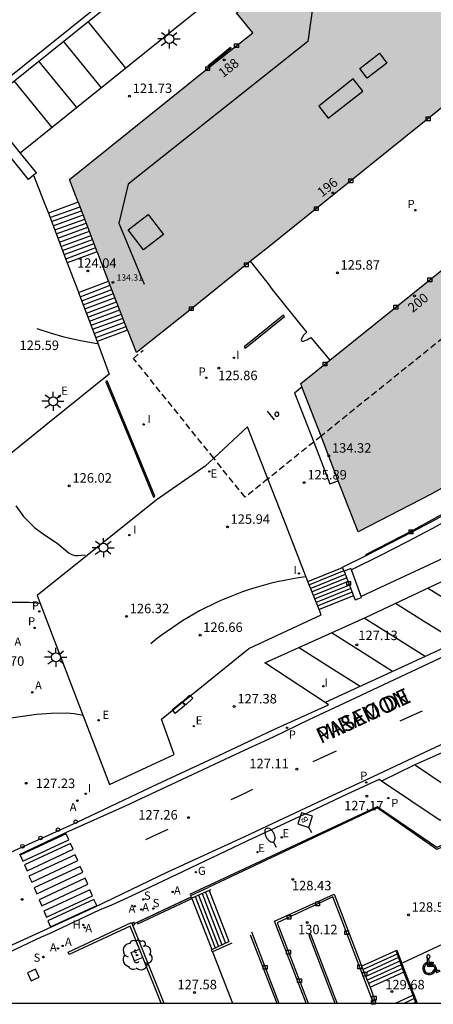
# Model space of a CAD drawing. Units: millimetres. Extents: x 582394 to 582747, y 4793290 to 4793541.
# Drawn here: x 582555 to 582588, y 4793290 to 4793368 of the extents above; entities that cross this region are included whole.
import ezdxf
from ezdxf.enums import TextEntityAlignment as Align

# ---------------------------------------------------------------- set-up
doc = ezdxf.new("R2010")
doc.units = ezdxf.units.MM
doc.linetypes.add('TRAZOS_NORMALES', pattern=[0.75, 0.5, -0.25])
for name, color, linetype in [('010106', 9, 'Continuous'), ('020101', 3, 'CABEZA_TALUD'), ('020104', 34, 'Continuous'), ('020107', 3, 'Continuous'), ('020204', 9, 'Continuous'), ('020308', 9, 'Continuous'), ('060106', 9, 'BARANDILLA'), ('060108', 9, 'Continuous'), ('060113', 4, 'Continuous'), ('060117', 9, 'Continuous'), ('060124', 9, 'Continuous'), ('060141', 9, 'Continuous'), ('070105', 6, 'Continuous'), ('070106', 6, 'Continuous'), ('070108', 9, 'VALLA'), ('070110', 9, 'Continuous'), ('070114', 9, 'Continuous'), ('080110', 9, 'Continuous'), ('080121', 9, 'TRAZOS_NORMALES'), ('080125', 6, 'Continuous'), ('080201', 9, 'Continuous'), ('080202', 9, 'Continuous'), ('080303', 9, 'Continuous'), ('080306', 9, 'Continuous'), ('080308', 9, 'Continuous'), ('080312', 8, 'Continuous'), ('090109', 9, 'Continuous'), ('090111', 4, 'Continuous'), ('090206', 9, 'Continuous'), ('100101', 9, 'Continuous'), ('100105', 3, 'Continuous'), ('100202', 3, 'Continuous'), ('200204', 4, 'Continuous'), ('200205', 4, 'Continuous'), ('200304', 4, 'Continuous'), ('200305', 4, 'Continuous'), ('210102', 4, 'Continuous'), ('210203', 4, 'Continuous'), ('210204', 9, 'Continuous'), ('210205', 4, 'Continuous'), ('210303', 4, 'Continuous'), ('210304', 9, 'Continuous'), ('210305', 4, 'Continuous'), ('220101', 1, 'Continuous'), ('220108', 1, 'Continuous'), ('220205', 1, 'Continuous'), ('220207', 9, 'Continuous'), ('220305', 1, 'Continuous'), ('220307', 9, 'Continuous'), ('230204', 9, 'Continuous'), ('250202', 9, 'Continuous'), ('250206', 9, 'Continuous'), ('250207', 9, 'Continuous'), ('260101', 9, 'Continuous'), ('260202', 9, 'Continuous'), ('260206', 9, 'Continuous'), ('260207', 1, 'Continuous'), ('270204', 9, 'Continuous'), ('270304', 9, 'Continuous'), ('990501', 21, 'Continuous')]:
    doc.layers.add(name, color=color, linetype=linetype)
doc.layers.add('080111', color=7, linetype='Continuous', lineweight=30)
doc.styles.add('ARIAL', font='ARIAL.TTF', dxfattribs={"height": 1})
doc.styles.add('ARIALI', font='ARIALI.TTF', dxfattribs={"height": 1})
doc.styles.add('ROMANS', font='romans__.ttf', dxfattribs={"height": 1})
doc.linetypes.add('BARANDILLA', pattern='A,1,[201,DONOSTI.shx,S=0.1,R=0,X=0,Y=0],1', length=2)
doc.linetypes.add('CABEZA_TALUD', pattern='A,0.1,[204,DONOSTI.shx,S=0.15,R=0,X=0,Y=0],0,0.2', length=0.3)
doc.linetypes.add('VALLA', pattern='A,1,[200,DONOSTI.shx,S=0.1,R=0,X=0,Y=0],1', length=2)

# ---------------------------------------------------------------- blocks, each defined once
blk = doc.blocks.new('HUEPIV')
blk.add_circle((0, 0), 0.145)
blk = doc.blocks.new('COTAPU')
blk.add_circle((0, 0), 0.075)
blk = doc.blocks.new('ARBOL')
blk.add_circle((0, 0), 0.0587)
for centre, radius, start, end in [((-0.564, 0.381), 0.532, 92.28, 254.58), ((-0.28, 0.855), 0.3, 359.28777, 173.60777), ((0.097, 0.97), 0.21, 23.15651, 160.46651), ((0.438, 0.881), 0.24, 301.57804, 139.32804), ((-0.091, 0.321), 0.12, 119.14, 310.56), ((0.656, 0.288), 0.443, 319.85562, 114.76562), ((0.819, -0.249), 0.383, 235.52754, 62.02753), ((-0.556, -0.339), 0.555, 142.64, 266.54), ((-0.039, -0.384), 0.21, 189.64, 323.88), ((0.299, -0.624), 0.532, 224.67, 0.24), ((-0.301, -0.676), 0.45, 213.78, 295.32)]:
    blk.add_arc(centre, radius, start, end)
blk = doc.blocks.new('FAROLA')
for p, q in [((-0.355, 0), (-0.895, 0)), ((-0.63, 0.51), (-0.255, 0.245)), ((0, 0.355), (0, 0.755)), ((0.605, 0.49), (0.276, 0.223)), ((0.355, 0), (0.855, 0)), ((-0.65, -0.52), (-0.255, -0.24)), ((0, -0.355), (0, -0.755)), ((0.585, -0.52), (0.256, -0.246))]:
    blk.add_line(p, q)
blk.add_circle((0, 0), 0.355)
blk = doc.blocks.new('REGALU')
blk.add_circle((0, 0), 0.055)
blk = doc.blocks.new('SANEA')
blk.add_circle((0, 0), 0.055)
blk = doc.blocks.new('PLUVI2')
blk.add_circle((0, 0), 0.055)
blk = doc.blocks.new('REGELE')
blk.add_circle((0, 0), 0.055)
blk = doc.blocks.new('REIND')
blk.add_circle((0, 0), 0.055)
blk = doc.blocks.new('ABAS')
blk.add_circle((0, 0), 0.055)
blk = doc.blocks.new('REGAS')
blk.add_circle((0, 0), 0.055)
blk = doc.blocks.new('HIDRAN')
blk.add_circle((0, 0), 0.055)
blk = doc.blocks.new('MINUS')
at = {"color": 0}
for points in [[(-0.087, 0.273, 0), (-0.078, 0.158, 0)], [(-0.047, 0.641, 0), (0, 0, 0)], [(0, 0, 0), (0.483, 0, 0)], [(0.063, 0.6, 0), (0.084, 0.317, 0)], [(0.084, 0.317, 0), (0.428, 0.317, 0)], [(0.092, 0.21, 0), (0.099, 0.107, 0)], [(0.092, 0.21, 0), (0.436, 0.21, 0)], [(0.099, 0.107, 0), (0.556, 0.107, 0)], [(0.428, 0.317, 0), (0.436, 0.21, 0)], [(0.483, 0, 0), (0.694, -0.534, 0)], [(0.556, 0.107, 0), (0.754, -0.396, 0)], [(0.506, -0.239, 0), (0.569, -0.397, 0)], [(0.958, -0.43, 0), (0.694, -0.534, 0)], [(0.919, -0.331, 0), (0.754, -0.396, 0)], [(0.919, -0.331, 0), (0.958, -0.43, 0)]]:
    blk.add_polyline3d(points, dxfattribs=at)
for centre, radius, start, end in [((0.053, 0.742), 0.142, 274.16246, 225.31813), ((0.117, -0.183), 0.5, 114.00335, 334.68483), ((0.117, -0.183), 0.393, 119.72316, 351.88934)]:
    blk.add_arc(centre, radius, start, end, dxfattribs=at)
blk = doc.blocks.new('PLUVI3')
blk.add_circle((0, 0), 0.055)
blk = doc.blocks.new('PUNTO')
blk.add_circle((0, 0), 0.075)
blk = doc.blocks.new('FAREDI')
blk.add_line((0, 0), (0.5, 0))
blk.add_lwpolyline([(0.5, 0, 0.159986), (0.538, -0.117, 0.106322), (0.675, -0.238, 0.071006), (0.858, -0.309, 0.057309), (1.099, -0.337, 0.057309), (1.339, -0.309, 0.071006), (1.522, -0.238, 0.106322), (1.659, -0.117, 0.159986), (1.697, 0, 0.159986), (1.659, 0.117, 0.106322), (1.522, 0.238, 0.071006), (1.339, 0.309, 0.057309), (1.099, 0.337, 0.057309), (0.858, 0.309, 0.071006), (0.675, 0.238, 0.106322), (0.538, 0.117, 0.159986)], format="xyb", close=True)
blk = doc.blocks.new('BloquePortal')
blk.add_circle((0, 0), 0.075)
at = {"flags": 5}
blk.add_attdef('INDICE', text='', height=0.75, dxfattribs=at).set_placement((0, 0), align=Align.MIDDLE_CENTER)
blk = doc.blocks.new('FOCO')
at = {"flags": 128}
blk.add_lwpolyline([(-0.152, 0.152), (0.152, 0.152), (0.152, -0.152), (-0.152, -0.152), (-0.152, 0.152)], dxfattribs=at)
blk = doc.blocks.new('BUSTOP')
blk.add_line((0, 0), (0.5, 0))
blk.add_lwpolyline([(1.147, 0.647), (0.5, 0), (1.147, -0.647), (1.793, 0)], close=True)
blk.add_text('B', height=0.5).set_placement((0.971, -0.233))

msp = doc.modelspace()

# ---------------------------------------------------------------- hatches: boundary and pattern name
at = {"layer": '990501'}
for points in [[(582561.201, 4793349.6), (582559.681, 4793353.545), (582558.986, 4793355.383), (582569.978, 4793364.195), (582573.493, 4793366.985), (582572.203, 4793368.551), (582579.97, 4793374.736), (582591.214, 4793383.755), (582591.641, 4793384.098), (582593.71, 4793385.756), (582603.943, 4793373.439), (582601.457, 4793371.374), (582601.397, 4793371.327), (582596.713, 4793367.686), (582592.039, 4793363.938), (582584.218, 4793357.662), (582574.617, 4793349.956), (582568.623, 4793345.16), (582564.273, 4793341.69), (582563.59, 4793343.438), (582562.072, 4793347.334), (582561.298, 4793349.348)], [(582587.598, 4793330.506), (582581.811, 4793327.524), (582577.275, 4793339.232), (582584.81, 4793345.291), (582598.29, 4793356.106), (582607.01, 4793363.096), (582616.575, 4793350.3), (582612.775, 4793347.249), (582608.04, 4793343.556), (582603.422, 4793340.216), (582598.143, 4793336.686), (582592.969, 4793333.519)]]:
    msp.add_hatch(color=256, dxfattribs=at).paths.add_polyline_path(points)

# ---------------------------------------------------------------- linework, layer by layer
at = {"layer": '010106', "flags": 128}
msp.add_lwpolyline([(582394.134, 4793290.25), (582744.124, 4793290.242), (582744.129, 4793540.235), (582394.139, 4793540.243)], close=True, dxfattribs=at)
at = {"layer": '020101'}
msp.add_polyline3d([(582556.378, 4793343.603, 125.383), (582557.442, 4793343.244, 125.471), (582558.521, 4793342.936, 125.558), (582559.833, 4793342.633, 125.665), (582561.159, 4793342.404, 125.771)], dxfattribs=at)
at = {"layer": '020104', "flags": 128}
for points, elevation in [([(582554.721, 4793329.563), (582555.34, 4793328.723), (582556.218, 4793327.832), (582557.075, 4793327.236), (582558.003, 4793326.62), (582558.937, 4793325.832), (582559.156, 4793325.713), (582559.406, 4793325.646), (582559.608, 4793325.634), (582560.207, 4793325.686)], 126), ([(582543.617, 4793320.373), (582544.554, 4793320.372), (582545.644, 4793320.42), (582546.819, 4793320.646), (582547.852, 4793320.891), (582550.029, 4793321.356), (582552.251, 4793321.765), (582553.466, 4793321.945), (582554.659, 4793321.963), (582555.776, 4793321.948), (582556.631, 4793321.88)], 126.5), ([(582554.342, 4793312.815), (582556.355, 4793313.087), (582557.522, 4793313.175), (582558.713, 4793313.203), (582559.331, 4793313.155), (582560.024, 4793313.026)], 127)]:
    msp.add_lwpolyline(points, dxfattribs=dict(at, elevation=elevation))
at = {"layer": '020107'}
msp.add_polyline3d([(582577.652, 4793323.954, 125.869), (582577.088, 4793323.874, 125.892), (582576.527, 4793323.78, 125.914), (582575.968, 4793323.673, 125.937), (582575.411, 4793323.554, 125.959), (582574.857, 4793323.421, 125.981), (582574.307, 4793323.276, 126.004), (582573.76, 4793323.117, 126.026), (582573.217, 4793322.946, 126.048), (582572.678, 4793322.762, 126.071), (582572.144, 4793322.566, 126.093), (582571.614, 4793322.357, 126.115), (582571.137, 4793322.157, 126.139), (582570.664, 4793321.946, 126.163), (582570.196, 4793321.726, 126.187), (582569.732, 4793321.495, 126.211), (582569.274, 4793321.255, 126.235), (582568.82, 4793321.005, 126.259), (582568.372, 4793320.745, 126.283), (582567.93, 4793320.476, 126.307), (582567.494, 4793320.198, 126.331), (582567.063, 4793319.91, 126.355), (582566.639, 4793319.614, 126.379), (582566.221, 4793319.308, 126.403), (582565.81, 4793318.994, 126.426), (582565.405, 4793318.67, 126.45)], dxfattribs=at)
at = {"layer": '060106'}
for points in [[(582584.827, 4793294.362, 128.566), (582585.423, 4793292.711, 129.475)], [(582585.423, 4793292.711, 129.475), (582585.446, 4793292.646, 129.511), (582586.045, 4793291.153, 129.54), (582586.148, 4793290.88, 129.712)], [(582586.148, 4793290.88, 129.712), (582586.386, 4793290.246, 130.109)]]:
    msp.add_polyline3d(points, dxfattribs=at)
at = {"layer": '060108'}
for points in [[(582616.698, 4793412.979, 119.576), (582619.65, 4793409.28, 119.67), (582614.231, 4793404.922, 119.855), (582605.826, 4793398.168, 120.135), (582590.658, 4793386.016, 120.7), (582579.038, 4793376.699, 121.12), (582573.184, 4793371.998, 121.327), (582567.347, 4793367.318, 121.527), (582555.072, 4793357.468, 121.986)], [(582579.204, 4793314.016, 127.182), (582574.438, 4793317.161, 127.329), (582582.406, 4793320.733, 127.079), (582599.625, 4793328.87, 126.784), (582607.344, 4793332.546, 126.726), (582610.254, 4793333.926, 126.668), (582612.844, 4793335.124, 126.598), (582616.236, 4793336.674, 126.588), (582620.476, 4793338.636, 126.536), (582624.128, 4793340.392, 126.468), (582628.898, 4793342.635, 126.362), (582632.224, 4793344.205, 126.348), (582636.26, 4793346.103, 126.31), (582638.928, 4793347.339, 126.202)], [(582631.201, 4793330.003, 126.26), (582635.696, 4793326.852, 126.478), (582619.704, 4793319.356, 126.664), (582606.374, 4793313.169, 126.852), (582600.496, 4793310.417, 126.942), (582596.605, 4793308.605, 127.049), (582588.309, 4793304.695, 127.189), (582583.666, 4793307.802, 127.122)], [(582551.848, 4793301.072, 127.54), (582551.858, 4793301.076, 127.539), (582559.578, 4793304.564, 127.347), (582565.906, 4793307.56, 127.245), (582570.746, 4793309.798, 127.279), (582575.14, 4793311.895, 127.263), (582579.472, 4793313.839, 127.173), (582579.204, 4793314.016, 127.182)], [(582583.666, 4793307.802, 127.122), (582583.48, 4793307.927, 127.119), (582580.942, 4793306.76, 127.189), (582577.886, 4793305.328, 127.255), (582573.074, 4793303.074, 127.321), (582567.974, 4793300.664, 127.383), (582563.85, 4793298.696, 127.439), (582562.302, 4793297.982, 127.421), (582561.318, 4793297.586, 127.373), (582557.362, 4793295.714, 127.435), (582556.724, 4793295.462, 127.563), (582552.032, 4793293.235, 127.621), (582547.278, 4793291.007, 127.707), (582545.665, 4793290.247, 127.729)]]:
    msp.add_polyline3d(points, dxfattribs=at)
at = {"layer": '060113'}
for points in [[(582551.782, 4793361.543, 121.79), (582564.514, 4793371.764, 121.325), (582579.786, 4793384.016, 120.794), (582586.23, 4793389.192, 120.546), (582593.307, 4793394.885, 120.303), (582617.555, 4793414.327, 119.397), (582617.872, 4793413.945, 119.379)], [(582616.698, 4793412.979, 119.443), (582593.621, 4793394.494, 120.303), (582586.544, 4793388.801, 120.546), (582580.1, 4793383.626, 120.794), (582564.827, 4793371.373, 121.325), (582552.091, 4793361.159, 121.793)], [(582640.759, 4793342.716, 125.995), (582638.199, 4793341.528, 126.001), (582634.929, 4793339.971, 126.083), (582631.897, 4793338.58, 126.146), (582629.213, 4793337.349, 126.147), (582626.564, 4793336.116, 126.22), (582624.095, 4793334.938, 126.286), (582620.907, 4793333.478, 126.288), (582617.613, 4793331.944, 126.343), (582613.92, 4793330.184, 126.387), (582610.359, 4793328.504, 126.485), (582607.005, 4793326.959, 126.546), (582605.443, 4793326.17, 126.609), (582599.539, 4793323.423, 126.711), (582593.896, 4793320.805, 126.823), (582586.78, 4793317.487, 126.889), (582579.204, 4793314.016, 126.971)], [(582555.006, 4793302.004, 127.429), (582558.692, 4793303.746, 127.369), (582563.4, 4793305.852, 127.263), (582568.308, 4793308.134, 127.199), (582572.132, 4793309.934, 127.147), (582575.108, 4793311.305, 127.093), (582577.954, 4793312.665, 127.085), (582580.772, 4793314.005, 127.025), (582588.678, 4793317.703, 126.869), (582596.912, 4793321.469, 126.751), (582602.288, 4793324.073, 126.608), (582607.584, 4793326.54, 126.56), (582612.208, 4793328.65, 126.476), (582615.676, 4793330.32, 126.384), (582618.656, 4793331.732, 126.374), (582621.932, 4793333.3, 126.27), (582625.89, 4793335.01, 126.256), (582630.02, 4793336.924, 126.094), (582633.432, 4793338.599, 126.092), (582637.104, 4793340.337, 125.998), (582640.852, 4793342.055, 125.982)], [(582640.354, 4793334.941, 126.042), (582638.064, 4793333.798, 126.078), (582635.362, 4793332.55, 126.106), (582632.164, 4793331.14, 126.148), (582626.764, 4793328.608, 126.288), (582622.652, 4793326.722, 126.304), (582617.94, 4793324.52, 126.35), (582612.818, 4793322.184, 126.464), (582606.148, 4793319.047, 126.598), (582601.883, 4793316.991, 126.673), (582597.557, 4793314.991, 126.727), (582593.993, 4793313.333, 126.753), (582590.625, 4793311.729, 126.827), (582586.664, 4793309.879, 126.909), (582583.376, 4793308.317, 127.003), (582578.996, 4793306.286, 127.059), (582572.832, 4793303.39, 127.185), (582566.736, 4793300.598, 127.237), (582560.926, 4793297.81, 127.351), (582554.13, 4793294.704, 127.425), (582546.92, 4793291.299, 127.513), (582544.64, 4793290.247, 127.57)], [(582631.201, 4793330.003, 126.26), (582629.238, 4793329.08, 126.284), (582625.296, 4793327.27, 126.312), (582621.972, 4793325.726, 126.33), (582616.064, 4793322.962, 126.434), (582611.19, 4793320.698, 126.498), (582607.056, 4793318.739, 126.584), (582603.482, 4793317.105, 126.616), (582600.832, 4793315.843, 126.64), (582596.841, 4793313.937, 126.795), (582593.111, 4793312.223, 126.837), (582589.695, 4793310.589, 126.909), (582586.256, 4793309.051, 126.949), (582583.666, 4793307.802, 126.956)]]:
    msp.add_polyline3d(points, dxfattribs=at)
at = {"layer": '060117'}
for points in [[(582559.665, 4793353.587, 122.025), (582557.305, 4793352.704, 122.035)], [(582561.175, 4793349.668, 124.03), (582558.799, 4793348.778, 124.04)], [(582559.695, 4793346.43, 124.029), (582562.072, 4793347.334, 124.03)], [(582563.575, 4793343.475, 125.898), (582561.17, 4793342.564, 125.892)], [(582577.849, 4793323.6, 126.034), (582580.593, 4793324.697, 126.038)], [(582581.462, 4793322.462, 127.257), (582578.728, 4793321.374, 127.264)], [(582570.019, 4793299.153, 128.395), (582571.582, 4793295.11, 128.438)], [(582568.644, 4793298.544, 127.575), (582568.654, 4793298.519, 127.575)], [(582568.654, 4793298.519, 127.575), (582570.23, 4793294.483, 127.598)], [(582582.094, 4793293.18, 128.672), (582584.871, 4793294.443, 128.705)], [(582582.76, 4793291.513, 129.648), (582585.522, 4793292.756, 129.652)], [(582584.789, 4793290.246, 129.806), (582586.148, 4793290.88, 129.813)], [(582586.148, 4793290.88, 129.813), (582586.232, 4793290.919, 129.814)]]:
    msp.add_polyline3d(points, dxfattribs=at)
at = {"layer": '060124'}
msp.add_polyline3d([(582637.952, 4793325.656, 126.512), (582620.549, 4793317.535, 127.136), (582605.393, 4793310.488, 127.715), (582588.037, 4793302.399, 128.401), (582583.326, 4793305.689, 128.392), (582569.944, 4793299.402, 128.388)], dxfattribs=at)
at = {"layer": '060141'}
for points in [[(582557.43, 4793352.377, 122.202), (582559.806, 4793353.222, 122.202)], [(582557.554, 4793352.05, 122.368), (582559.93, 4793352.899, 122.368)], [(582557.678, 4793351.722, 122.534), (582560.055, 4793352.576, 122.534)], [(582557.803, 4793351.395, 122.7), (582560.179, 4793352.252, 122.7)], [(582557.927, 4793351.068, 122.866), (582560.304, 4793351.929, 122.866)], [(582558.052, 4793350.741, 123.033), (582560.428, 4793351.606, 123.033)], [(582558.176, 4793350.414, 123.199), (582560.552, 4793351.283, 123.199)], [(582558.301, 4793350.087, 123.365), (582560.677, 4793350.96, 123.365)], [(582558.425, 4793349.76, 123.531), (582560.801, 4793350.637, 123.531)], [(582558.55, 4793349.433, 123.697), (582560.926, 4793350.314, 123.697)], [(582558.674, 4793349.106, 123.864), (582561.05, 4793349.991, 123.864)], [(582559.822, 4793346.109, 124.185), (582562.199, 4793347.009, 124.185)], [(582559.945, 4793345.787, 124.34), (582562.325, 4793346.684, 124.34)], [(582560.067, 4793345.464, 124.496), (582562.452, 4793346.36, 124.496)], [(582560.19, 4793345.141, 124.651), (582562.578, 4793346.035, 124.651)], [(582560.313, 4793344.819, 124.807), (582562.705, 4793345.71, 124.807)], [(582560.435, 4793344.496, 124.962), (582562.831, 4793345.386, 124.962)], [(582560.558, 4793344.174, 125.118), (582562.957, 4793345.061, 125.118)], [(582560.681, 4793343.851, 125.273), (582563.084, 4793344.736, 125.273)], [(582560.803, 4793343.529, 125.429), (582563.21, 4793344.412, 125.429)], [(582560.926, 4793343.206, 125.584), (582563.337, 4793344.087, 125.584)], [(582561.048, 4793342.883, 125.74), (582563.463, 4793343.762, 125.74)], [(582580.695, 4793324.434, 126.187), (582577.957, 4793323.321, 126.187)], [(582580.804, 4793324.153, 126.34), (582578.067, 4793323.043, 126.34)], [(582580.914, 4793323.871, 126.493), (582578.178, 4793322.765, 126.493)], [(582581.023, 4793323.589, 126.646), (582578.289, 4793322.487, 126.646)], [(582581.133, 4793323.307, 126.799), (582578.399, 4793322.209, 126.799)], [(582581.242, 4793323.026, 126.951), (582578.51, 4793321.931, 126.951)], [(582581.352, 4793322.744, 127.104), (582578.62, 4793321.653, 127.104)], [(582569.194, 4793298.788, 127.917), (582570.771, 4793294.734, 127.917)], [(582569.469, 4793298.909, 128.076), (582571.041, 4793294.859, 128.076)], [(582569.744, 4793299.031, 128.236), (582571.312, 4793294.984, 128.236)], [(582568.919, 4793298.666, 127.758), (582570.501, 4793294.609, 127.758)], [(582584.911, 4793294.13, 128.836), (582582.205, 4793292.902, 128.836)], [(582585.013, 4793293.846, 128.999), (582582.316, 4793292.624, 128.999)], [(582585.116, 4793293.563, 129.162), (582582.427, 4793292.346, 129.162)], [(582585.218, 4793293.279, 129.325), (582582.538, 4793292.068, 129.325)], [(582585.32, 4793292.995, 129.488), (582582.649, 4793291.79, 129.488)], [(582586.341, 4793290.637, 129.963), (582585.501, 4793290.246, 129.963)], [(582586.45, 4793290.355, 130.127), (582586.215, 4793290.246, 130.127)]]:
    msp.add_polyline3d(points, dxfattribs=at)
at = {"layer": '070105'}
for points in [[(582552.091, 4793361.159, 121.795), (582555.072, 4793357.468, 121.85)], [(582555.072, 4793357.468, 121.85), (582555.079, 4793357.459, 121.851), (582556.353, 4793355.865, 122.04), (582556.15, 4793355.746, 122.047)], [(582575.039, 4793346.674, 125.859), (582574.722, 4793347.115, 125.859), (582573.312, 4793348.912, 125.869)], [(582577.751, 4793343.293, 125.856), (582577.489, 4793343.054, 125.856), (582577.327, 4793342.778, 125.854), (582577.317, 4793342.703, 125.855), (582577.35, 4793342.635, 125.855), (582577.414, 4793342.593, 125.855), (582577.491, 4793342.594, 125.854), (582577.767, 4793342.685, 125.857), (582578.076, 4793342.878, 125.858), (582579.578, 4793341.083, 125.892)], [(582582.461, 4793325.642, 125.88), (582584.311, 4793326.58, 125.885), (582586.158, 4793327.543, 125.885), (582587.994, 4793328.527, 125.884), (582589.819, 4793329.531, 125.884), (582591.633, 4793330.556, 125.883), (582593.437, 4793331.601, 125.881), (582595.229, 4793332.667, 125.878), (582597.009, 4793333.752, 125.875), (582598.777, 4793334.858, 125.872), (582600.533, 4793335.983, 125.869), (582602.015, 4793336.956, 125.867)], [(582580.593, 4793324.697, 125.903), (582580.585, 4793324.716, 125.886), (582582.461, 4793325.642, 125.88)], [(582580.719, 4793324.4, 126.162), (582580.593, 4793324.697, 125.903)], [(582581.243, 4793324.619, 126.44), (582580.719, 4793324.4, 126.162)], [(582581.286, 4793324.501, 126.485), (582581.243, 4793324.619, 126.44)], [(582582.048, 4793322.404, 127.251), (582582.022, 4793322.471, 127.252), (582581.286, 4793324.501, 126.485)], [(582580.719, 4793324.4, 126.162), (582581.462, 4793322.462, 127.149)], [(582581.462, 4793322.462, 127.149), (582581.585, 4793322.14, 127.266), (582582.08, 4793322.323, 127.25), (582582.048, 4793322.404, 127.251)], [(582568.605, 4793298.66, 127.437), (582568.58, 4793298.75, 127.431), (582569.944, 4793299.402, 127.416)], [(582570.019, 4793299.153, 128.279), (582568.644, 4793298.544, 127.575)], [(582570.151, 4793299.211, 128.358), (582570.019, 4793299.153, 128.279)], [(582577.702, 4793290.246, 128.977), (582575.205, 4793296.72, 128.445), (582579.931, 4793298.853, 128.461)], [(582579.931, 4793298.853, 128.461), (582582.087, 4793293.196, 128.543), (582582.094, 4793293.18, 128.555)], [(582568.616, 4793298.621, 127.439), (582568.605, 4793298.66, 127.437)], [(582568.644, 4793298.544, 127.575), (582568.616, 4793298.621, 127.439)], [(582583.04, 4793290.246, 130.72), (582580.542, 4793296.794, 130.112), (582579.819, 4793298.655, 130.112), (582575.42, 4793296.606, 130.104), (582576.149, 4793294.695, 130.102), (582577.862, 4793290.246, 129.576)], [(582564.514, 4793294.502, 127.672), (582563.771, 4793296.344, 127.646), (582558.96, 4793294.098, 127.606), (582558.875, 4793294.279, 127.586), (582563.878, 4793296.614, 127.496), (582566.444, 4793290.246, 127.577)], [(582573.272, 4793295.644, 128.306), (582575.373, 4793290.246, 128.659)], [(582573.386, 4793295.876, 128.445), (582575.553, 4793290.246, 128.904)], [(582580.161, 4793290.246, 130.596), (582578.079, 4793295.674, 130.109), (582577.926, 4793295.623, 130.097), (582579.977, 4793290.246, 129.487)], [(582570.23, 4793294.483, 127.523), (582571.582, 4793295.11, 128.43)], [(582571.812, 4793294.984, 128.067), (582570.303, 4793294.313, 127.523)], [(582571.582, 4793295.11, 128.43), (582571.637, 4793295.135, 128.466)], [(582564.775, 4793293.853, 127.681), (582564.514, 4793294.502, 127.672)], [(582570.303, 4793294.313, 127.523), (582570.269, 4793294.298, 127.51), (582570.215, 4793294.476, 127.512), (582570.23, 4793294.483, 127.523)], [(582584.871, 4793294.443, 128.567), (582585.522, 4793292.756, 128.605)], [(582566.229, 4793290.246, 127.732), (582564.775, 4793293.853, 127.681)], [(582582.094, 4793293.18, 128.555), (582582.72, 4793291.619, 129.67), (582582.76, 4793291.513, 129.67)], [(582585.522, 4793292.756, 128.605), (582586.232, 4793290.919, 128.646)], [(582582.76, 4793291.513, 129.67), (582583.23, 4793290.246, 129.669)], [(582586.232, 4793290.919, 128.646), (582586.492, 4793290.246, 128.661)]]:
    msp.add_polyline3d(points, dxfattribs=at)
at = {"layer": '070106'}
for points in [[(582577.751, 4793343.293, 125.856), (582575.039, 4793346.674, 125.859)], [(582564.12, 4793296.554, 127.436), (582568.605, 4793298.66, 127.436)]]:
    msp.add_polyline3d(points, dxfattribs=at)
at = {"layer": '070108'}
msp.add_polyline3d([(582632.97, 4793323.436, 126.617), (582618.927, 4793316.884, 126.822), (582603.765, 4793309.811, 127.027), (582588.054, 4793302.546, 127.257), (582583.323, 4793305.768, 127.197), (582568.475, 4793298.831, 127.428)], dxfattribs=at)
at = {"layer": '070110'}
for points in [[(582564.09, 4793296.636, 127.489), (582563.926, 4793296.576, 127.484), (582563.986, 4793296.412, 127.489), (582564.15, 4793296.472, 127.484), (582564.12, 4793296.554, 127.487)], [(582564.12, 4793296.554, 127.487), (582564.09, 4793296.636, 127.489)]]:
    msp.add_polyline3d(points, dxfattribs=at)
at = {"layer": '070114'}
msp.add_polyline3d([(582575.531, 4793336.742, 125.896), (582575.546, 4793336.784, 125.896), (582575.547, 4793336.833, 125.896), (582575.527, 4793336.896, 125.896), (582575.513, 4793336.916, 125.896), (582575.481, 4793336.945, 125.896), (582575.45, 4793336.962, 125.896), (582575.402, 4793336.974, 125.896), (582575.354, 4793336.971, 125.896), (582575.298, 4793336.946, 125.896), (582575.256, 4793336.904, 125.896), (582575.232, 4793336.847, 125.896), (582575.23, 4793336.793, 125.896), (582575.238, 4793336.76, 125.896), (582575.255, 4793336.727, 125.896), (582575.29, 4793336.689, 125.896), (582575.325, 4793336.668, 125.896), (582575.368, 4793336.656, 125.896), (582575.415, 4793336.657, 125.896), (582575.456, 4793336.67, 125.896), (582575.492, 4793336.693, 125.896), (582575.523, 4793336.729, 125.896)], close=True, dxfattribs=at)
at = {"layer": '080110'}
for points in [[(582581.95, 4793364.164, 135.546), (582583.5, 4793365.354, 135.476), (582584.09, 4793364.584, 135.476), (582582.54, 4793363.394, 135.546), (582581.95, 4793364.164, 135.546)], [(582581.43, 4793363.334, 133.856), (582578.7, 4793361.174, 133.926), (582579.46, 4793360.214, 133.986), (582582.19, 4793362.374, 133.916), (582581.43, 4793363.334, 133.856)], [(582563.62, 4793351.405, 134.196), (582565.21, 4793352.605, 135.226), (582566.41, 4793351.015, 135.166), (582564.82, 4793349.815, 134.136), (582563.62, 4793351.405, 134.196)]]:
    msp.add_polyline3d(points, dxfattribs=at)
at = {"layer": '080111'}
for points in [[(582559.665, 4793353.587, 122.064), (582558.986, 4793355.383, 122.025), (582569.978, 4793364.195, 121.514), (582573.493, 4793366.985, 121.504), (582572.203, 4793368.551, 121.478), (582579.97, 4793374.736, 121.153), (582591.214, 4793383.755, 120.748), (582591.641, 4793384.098, 120.733)], [(582603.943, 4793373.439, 125.876), (582601.457, 4793371.374, 125.876), (582601.397, 4793371.327, 125.876), (582596.713, 4793367.686, 125.874), (582592.039, 4793363.938, 125.872), (582584.218, 4793357.662, 125.875), (582574.617, 4793349.956, 125.877), (582573.312, 4793348.912, 125.877)], [(582579.578, 4793341.083, 125.896), (582584.81, 4793345.291, 125.899), (582598.29, 4793356.106, 125.903), (582607.01, 4793363.096, 125.902)], [(582561.175, 4793349.668, 123.989), (582559.681, 4793353.545, 122.065), (582559.665, 4793353.587, 122.064)], [(582616.575, 4793350.3, 125.874), (582612.775, 4793347.249, 125.896), (582608.04, 4793343.556, 125.903), (582603.422, 4793340.216, 125.896), (582598.143, 4793336.686, 125.902), (582592.969, 4793333.519, 125.893), (582587.598, 4793330.506, 125.895), (582581.811, 4793327.524, 125.887), (582580.251, 4793331.551, 125.89)], [(582562.072, 4793347.334, 124.03), (582561.298, 4793349.348, 124.024), (582561.201, 4793349.6, 124.023), (582561.175, 4793349.668, 123.989)], [(582573.312, 4793348.912, 125.877), (582568.623, 4793345.16, 125.873), (582564.273, 4793341.69, 125.864), (582563.59, 4793343.438, 125.895), (582563.575, 4793343.475, 125.878)], [(582563.575, 4793343.475, 125.878), (582562.072, 4793347.334, 124.03)], [(582577.376, 4793338.972, 125.894), (582577.275, 4793339.232, 125.894), (582579.578, 4793341.083, 125.896)], [(582578.883, 4793335.083, 125.892), (582577.376, 4793338.972, 125.894)], [(582580.251, 4793331.551, 125.89), (582578.883, 4793335.083, 125.892)]]:
    msp.add_polyline3d(points, dxfattribs=at)
at = {"layer": '080121'}
for points in [[(582645.646, 4793373.619, 137.855), (582638.221, 4793382.796, 139.898), (582578.883, 4793335.083, 139.834)], [(582570.393, 4793333.335, 138.742), (582564.031, 4793341.235, 135.765), (582564.811, 4793341.883, 135.772)], [(582578.305, 4793334.618, 139.834), (582574.677, 4793331.701, 139.83)], [(582578.883, 4793335.083, 139.834), (582578.305, 4793334.618, 139.834)], [(582572.872, 4793330.25, 139.857), (582570.393, 4793333.335, 138.742)], [(582574.677, 4793331.701, 139.83), (582572.872, 4793330.25, 139.828)]]:
    msp.add_polyline3d(points, dxfattribs=at)
at = {"layer": '080125'}
msp.add_polyline3d([(582578.25, 4793369.294, 135.496), (582577.83, 4793366.284, 135.566), (582563.63, 4793354.995, 135.566), (582562.88, 4793351.935, 135.526), (582564.88, 4793347.105, 135.326)], dxfattribs=at)
at = {"layer": '090109'}
msp.add_polyline3d([(582575.212, 4793336.359, 125.893), (582574.652, 4793337.067, 125.899)], dxfattribs=at)
at = {"layer": '090111'}
for points in [[(582576.792, 4793338.511, 125.9), (582578.305, 4793334.618, 125.894)], [(582578.305, 4793334.618, 125.894), (582579.592, 4793331.305, 125.889), (582580.251, 4793331.551, 125.898)]]:
    msp.add_polyline3d(points, dxfattribs=at)
at = {"layer": '100101'}
msp.add_polyline3d([(582564.775, 4793293.853, 127.646), (582564.126, 4793293.591, 127.646), (582563.864, 4793294.24, 127.646), (582564.514, 4793294.502, 127.646)], dxfattribs=at)
at = {"layer": '100105'}
for points in [[(582561.17, 4793342.564, 125.892), (582562.124, 4793339.996, 125.878), (582557.649, 4793336.389, 125.891), (582552.604, 4793332.342, 125.901), (582548.281, 4793343.629, 125.248), (582543.139, 4793357.056, 124.479), (582537.956, 4793370.499, 123.704), (582536.446, 4793374.42, 123.505), (582531.759, 4793386.535, 122.951)], [(582556.119, 4793355.719, 122.08), (582555.734, 4793355.387, 122.495), (582548.188, 4793364.738, 122.674), (582541.937, 4793372.548, 122.843), (582537.465, 4793383.959, 122.992), (582537.361, 4793384.159, 122.992), (582537.249, 4793384.354, 122.993), (582537.128, 4793384.544, 122.994), (582536.999, 4793384.727, 122.995), (582536.861, 4793384.905, 122.996), (582536.715, 4793385.076, 122.997), (582536.562, 4793385.241, 122.998), (582536.401, 4793385.398, 122.999), (582536.233, 4793385.547, 123), (582536.058, 4793385.689, 123.001), (582535.877, 4793385.822, 123.002), (582535.69, 4793385.947, 123.003), (582535.498, 4793386.064, 123.004), (582535.3, 4793386.171, 123.005), (582535.098, 4793386.269, 123.006)], [(582644.388, 4793357.945, 126.412), (582638.735, 4793364.917, 126.422), (582630.218, 4793358.118, 126.42), (582612.207, 4793343.719, 126.438), (582610.62, 4793342.487, 126.436), (582609.017, 4793341.275, 126.433), (582607.4, 4793340.083, 126.43), (582605.768, 4793338.911, 126.427), (582604.122, 4793337.76, 126.424), (582602.461, 4793336.63, 126.421), (582600.964, 4793335.638, 126.422), (582599.457, 4793334.662, 126.423), (582597.938, 4793333.703, 126.424), (582596.41, 4793332.761, 126.425), (582594.87, 4793331.836, 126.426), (582593.321, 4793330.929, 126.427), (582591.761, 4793330.039, 126.428), (582589.738, 4793328.902, 126.429), (582587.7, 4793327.79, 126.43), (582585.649, 4793326.705, 126.43), (582583.585, 4793325.645, 126.431), (582581.286, 4793324.501, 126.431)], [(582556.15, 4793355.746, 122.047), (582556.119, 4793355.719, 122.08)], [(582556.119, 4793355.719, 122.047), (582556.965, 4793353.566, 122.098), (582557.305, 4793352.704, 122.273)], [(582557.305, 4793352.704, 122.273), (582557.466, 4793352.295, 122.357), (582558.799, 4793348.778, 124.025)], [(582647.314, 4793352.998, 126.147), (582647.351, 4793352.944, 126.146), (582636.243, 4793347.757, 126.371), (582620.945, 4793340.58, 126.622), (582609.928, 4793335.409, 126.797), (582590.098, 4793326.157, 127.123), (582582.048, 4793322.404, 127.252)], [(582558.799, 4793348.778, 124.04), (582559.68, 4793346.468, 124.035), (582559.695, 4793346.43, 124.054)], [(582559.695, 4793346.43, 124.054), (582561.17, 4793342.564, 125.892)], [(582573.068, 4793335.816, 125.896), (582570.393, 4793333.335, 125.88)], [(582574.677, 4793331.701, 125.884), (582573.068, 4793335.816, 125.896)], [(582570.393, 4793333.335, 125.88), (582569.725, 4793332.715, 125.875), (582565.847, 4793330.031, 125.931), (582556.406, 4793322.471, 126.458), (582559.121, 4793315.366, 126.866), (582562.144, 4793307.529, 127.352), (582567.271, 4793309.896, 127.421), (582566.243, 4793312.713, 127.484), (582573.169, 4793318.301, 127.376), (582578.894, 4793320.955, 127.281), (582578.728, 4793321.374, 127.064)], [(582577.849, 4793323.6, 125.911), (582575.933, 4793328.488, 125.873), (582574.677, 4793331.701, 125.884)], [(582578.728, 4793321.374, 127.064), (582577.849, 4793323.6, 125.911)], [(582570.303, 4793294.313, 127.495), (582571.88, 4793290.246, 127.552)]]:
    msp.add_polyline3d(points, dxfattribs=at)
at = {"layer": '210102'}
for points in [[(582569.946, 4793364.385, 121.508), (582571.705, 4793365.836, 121.511)], [(582571.755, 4793365.747, 121.508), (582569.996, 4793364.296, 121.514)], [(582571.705, 4793365.836, 121.511), (582571.755, 4793365.747, 121.508)], [(582569.996, 4793364.296, 121.514), (582569.946, 4793364.385, 121.508)], [(582575.901, 4793344.653, 125.838), (582572.787, 4793342.139, 125.838)], [(582572.874, 4793342.036, 125.838), (582575.988, 4793344.55, 125.847)], [(582575.988, 4793344.55, 125.847), (582575.901, 4793344.653, 125.838)], [(582572.787, 4793342.139, 125.838), (582572.874, 4793342.036, 125.838)], [(582561.956, 4793339.456, 125.873), (582561.846, 4793339.376, 125.881)], [(582561.846, 4793339.376, 125.881), (582563.677, 4793334.995, 125.887)], [(582563.792, 4793335.003, 125.885), (582561.956, 4793339.456, 125.873)], [(582576.792, 4793338.511, 125.9), (582577.376, 4793338.972, 125.892)], [(582582.419, 4793325.728, 125.881), (582584.265, 4793326.664, 125.881), (582586.111, 4793327.627, 125.881), (582587.947, 4793328.61, 125.88), (582589.771, 4793329.614, 125.88), (582591.584, 4793330.638, 125.879), (582593.387, 4793331.683, 125.876), (582595.179, 4793332.748, 125.873), (582596.958, 4793333.833, 125.871), (582598.725, 4793334.938, 125.868), (582600.48, 4793336.063, 125.865), (582601.963, 4793337.036, 125.862)], [(582563.677, 4793334.995, 125.887), (582565.614, 4793330.245, 125.941)], [(582565.724, 4793330.327, 125.929), (582563.792, 4793335.003, 125.885)], [(582565.614, 4793330.245, 125.941), (582565.724, 4793330.327, 125.929)], [(582582.419, 4793325.728, 125.881), (582582.461, 4793325.642, 125.88)], [(582568.616, 4793298.621, 127.436), (582564.329, 4793296.621, 127.519)], [(582564.389, 4793296.509, 127.52), (582568.654, 4793298.519, 127.439)], [(582564.329, 4793296.621, 127.519), (582564.389, 4793296.509, 127.52)]]:
    msp.add_polyline3d(points, dxfattribs=at)
at = {"layer": '220101'}
for points in [[(582567.908, 4793314.068, 127.453), (582568.485, 4793314.596, 127.453)], [(582568.747, 4793314.355, 127.453), (582568.17, 4793313.827, 127.458)], [(582568.485, 4793314.596, 127.453), (582568.747, 4793314.355, 127.453)], [(582567.117, 4793313.46, 127.466), (582567.888, 4793314.092, 127.465)], [(582568.116, 4793313.792, 127.456), (582567.345, 4793313.16, 127.465)], [(582567.888, 4793314.092, 127.465), (582568.116, 4793313.792, 127.456)], [(582568.17, 4793313.827, 127.458), (582567.908, 4793314.068, 127.453)], [(582567.345, 4793313.16, 127.465), (582567.117, 4793313.46, 127.466)]]:
    msp.add_polyline3d(points, dxfattribs=at)
at = {"layer": '220108', "elevation": 127.61, "flags": 128}
msp.add_lwpolyline([(582555.643, 4793292.639), (582555.936, 4793292.003), (582556.571, 4793292.296), (582556.279, 4793292.932)], close=True, dxfattribs=at)
at = {"layer": '260101'}
for points in [[(582563.445, 4793364.187, 121.551), (582560.446, 4793367.867, 121.521)], [(582561.506, 4793362.631, 121.627), (582558.508, 4793366.311, 121.597)], [(582559.548, 4793361.06, 121.685), (582556.55, 4793364.739, 121.655)], [(582557.594, 4793359.492, 121.753), (582554.596, 4793363.17, 121.724)], [(582592.221, 4793320.024, 126.901), (582589.785, 4793321.524, 126.95), (582587.308, 4793323.049, 126.999)], [(582589.649, 4793318.825, 126.944), (582587.217, 4793320.331, 127.01), (582584.768, 4793321.849, 127.076)], [(582587.134, 4793317.652, 126.946), (582584.775, 4793319.135, 127.022), (582582.305, 4793320.688, 127.103)], [(582584.536, 4793316.459, 126.983), (582582.205, 4793317.935, 127.082), (582579.701, 4793319.52, 127.188)], [(582581.98, 4793315.288, 127.037), (582579.635, 4793316.767, 127.123), (582577.109, 4793318.359, 127.216)], [(582585.146, 4793312.581, 127.017), (582586.025, 4793312.973, 126.991), (582586.905, 4793313.366, 126.965)], [(582578.256, 4793309.359, 127.193), (582579.181, 4793309.781, 127.144), (582580.106, 4793310.203, 127.096)], [(582586.357, 4793309.076, 126.963), (582588.632, 4793307.523, 127.014), (582590.951, 4793305.94, 127.065)], [(582571.774, 4793306.343, 127.246), (582572.636, 4793306.751, 127.214), (582573.498, 4793307.159, 127.182)], [(582558.708, 4793303.63, 127.358), (582555.059, 4793301.934, 127.384), (582555.278, 4793301.464, 127.416), (582558.927, 4793303.16, 127.39), (582558.708, 4793303.63, 127.358)], [(582565.021, 4793303.19, 127.302), (582565.9, 4793303.595, 127.258), (582566.779, 4793304, 127.214)], [(582559.054, 4793302.882, 127.411), (582555.405, 4793301.186, 127.437), (582555.624, 4793300.716, 127.469), (582559.273, 4793302.412, 127.443), (582559.054, 4793302.882, 127.411)], [(582559.411, 4793301.985, 127.393), (582555.762, 4793300.289, 127.419), (582555.981, 4793299.819, 127.451), (582559.63, 4793301.515, 127.425), (582559.411, 4793301.985, 127.393)], [(582559.822, 4793301.063, 127.411), (582556.173, 4793299.367, 127.437), (582556.392, 4793298.897, 127.469), (582560.041, 4793300.593, 127.443), (582559.822, 4793301.063, 127.411)], [(582560.212, 4793300.118, 127.4), (582556.563, 4793298.422, 127.426), (582556.782, 4793297.952, 127.458), (582560.431, 4793299.648, 127.432), (582560.212, 4793300.118, 127.4)], [(582560.584, 4793299.201, 127.386), (582556.935, 4793297.505, 127.412), (582557.154, 4793297.035, 127.444), (582560.803, 4793298.731, 127.418), (582560.584, 4793299.201, 127.386)], [(582560.906, 4793298.449, 127.374), (582557.257, 4793296.753, 127.4), (582557.476, 4793296.283, 127.432), (582561.125, 4793297.979, 127.406), (582560.906, 4793298.449, 127.374)], [(582588.521, 4793294.911, 128.548), (582585.31, 4793293.407, 128.586)]]:
    msp.add_polyline3d(points, dxfattribs=at)

# ---------------------------------------------------------------- block references
at = {"layer": '020204', "rotation": 359.9987685839998}
for p in [(582563.728, 4793361.967, 121.732), (582560.415, 4793348.144, 124.044), (582580.175, 4793347.998, 125.865), (582570.794, 4793340.456, 125.86), (582577.554, 4793331.404, 125.893), (582558.957, 4793331.155, 126.02), (582571.471, 4793327.899, 125.938), (582563.491, 4793320.831, 126.323), (582569.309, 4793319.351, 126.66), (582581.711, 4793318.584, 127.131), (582572.014, 4793313.694, 127.377), (582576.961, 4793308.741, 127.114), (582555.555, 4793307.628, 127.23), (582582.511, 4793306.611, 127.172), (582568.397, 4793304.914, 127.263), (582576.652, 4793300.033, 128.428), (582555.235, 4793298.451, 127.445), (582585.801, 4793297.221, 128.534), (582577.798, 4793296.63, 130.12), (582568.866, 4793291.089, 127.575), (582584.484, 4793291.165, 129.676)]:
    msp.add_blockref('COTAPU', p, dxfattribs=at)
at = {"layer": '080201', "rotation": 359.9987685839998}
for p in [(582562.415, 4793347.244, 134.31), (582579.498, 4793333.523, 134.316)]:
    msp.add_blockref('PUNTO', p, dxfattribs=at)
at = {"layer": '080202', "rotation": 359.9987685839998}
for p in [(582571.212, 4793364.841), (582579.807, 4793354.311), (582586.274, 4793346.183)]:
    msp.add_blockref('BloquePortal', p, dxfattribs=at)
at = {"layer": '090206', "rotation": 117.4499173462858}
msp.add_blockref('BUSTOP', (582578.151, 4793303.703, 127.283), dxfattribs=at)
at = {"layer": '100202', "rotation": 359.9987685839998}
msp.add_blockref('ARBOL', (582564.319, 4793294.044, 127.65), dxfattribs=at)
at = {"layer": '200204', "rotation": 359.9987685839998}
msp.add_blockref('HIDRAN', (582560.06, 4793296.427, 127.43), dxfattribs=at)
at = {"layer": '200205', "rotation": 359.9987685839998}
for p in [(582556.021, 4793314.821, 126.858), (582559.595, 4793306.258, 127.397), (582567.151, 4793299.044, 127.4), (582564.134, 4793297.911, 127.38), (582564.66, 4793297.655, 127.46), (582560.17, 4793296.218, 127.43), (582558.063, 4793294.567, 127.54), (582558.425, 4793294.768, 127.53)]:
    msp.add_blockref('ABAS', p, dxfattribs=at)
at = {"layer": '210203', "rotation": 359.9987685839998}
for p in [(582556.206, 4793319.914, 126.607), (582584.208, 4793306.457, 127.216)]:
    msp.add_blockref('PLUVI2', p, dxfattribs=at)
at = {"layer": '210204', "rotation": 359.9987685839998}
for p in [(582564.825, 4793298.444, 127.39), (582565.613, 4793297.721, 127.48), (582556.911, 4793293.892, 127.58)]:
    msp.add_blockref('SANEA', p, dxfattribs=at)
at = {"layer": '210205', "rotation": 359.9987685839998}
for p in [(582586.35, 4793352.947, 125.849), (582569.817, 4793339.697, 125.843), (582556.578, 4793321.225, 126.517), (582576.199, 4793312.021, 127.109), (582582.467, 4793307.703, 127.056)]:
    msp.add_blockref('PLUVI3', p, dxfattribs=at)
at = {"layer": '220205', "rotation": 359.9987685839998}
for p in [(582561.276, 4793312.616, 127.054), (582573.855, 4793302.186, 127.346)]:
    msp.add_blockref('REGELE', p, dxfattribs=at)
at = {"layer": '220207', "rotation": 359.9987685839998}
for p in [(582558.178, 4793338.232, 125.872), (582570.033, 4793332.286, 125.925), (582568.815, 4793312.158, 127.424), (582575.776, 4793303.356, 127.322)]:
    msp.add_blockref('REGALU', p, dxfattribs=at)
at = {"layer": '230204', "rotation": 359.9987685839998}
msp.add_blockref('REGAS', (582568.973, 4793300.611, 127.434), dxfattribs=at)
at = {"layer": '250202', "rotation": 117.7810685833973}
msp.add_blockref('FAREDI', (582575.35, 4793302.564, 127.288), dxfattribs=at)
at = {"layer": '250206', "rotation": 359.9987685839998}
for p in [(582566.874, 4793366.491, 121.559), (582557.683, 4793337.835, 125.853), (582561.664, 4793326.258, 126.15), (582557.902, 4793317.591, 126.686)]:
    msp.add_blockref('FAROLA', p, dxfattribs=at)
at = {"layer": '250207', "rotation": 359.9987685839998}
for p in [(582572.19, 4793365.961, 121.51), (582569.914, 4793364.142, 121.522), (582587.358, 4793360.177, 125.878), (582581.238, 4793355.27, 125.879), (582578.506, 4793353.072, 125.884), (582572.965, 4793348.635, 125.872), (582587.494, 4793347.444, 125.904), (582568.623, 4793345.16, 125.877), (582584.798, 4793345.277, 125.898), (582579.192, 4793340.784, 125.891), (582586.001, 4793327.514, 125.888), (582581.071, 4793323.446, 126.663), (582578.617, 4793298.095, 130.114), (582576.349, 4793297.039, 130.11), (582580.912, 4793295.824, 130.206), (582576.309, 4793294.278, 130.057), (582574.464, 4793293.075, 128.677), (582581.942, 4793293.123, 130.457), (582582.353, 4793292.535, 129.019), (582577.18, 4793292.017, 129.789), (582583.017, 4793290.305, 130.718), (582583.083, 4793290.641, 129.673)]:
    msp.add_blockref('FOCO', p, dxfattribs=at)
at = {"layer": '260202', "rotation": 359.9987685839998}
for p in [(582559.461, 4793304.592, 127.494), (582558.064, 4793303.962, 127.418)]:
    msp.add_blockref('HUEPIV', p, dxfattribs=at)
at = {"layer": '260206', "rotation": 359.9987685839998}
msp.add_blockref('MINUS', (582587.321, 4793293.177, 128.594), dxfattribs=at)
at = {"layer": '260207', "rotation": 359.9987685839998}
for p in [(582556.684, 4793303.291, 127.442), (582555.257, 4793302.651, 127.465)]:
    msp.add_blockref('HUEPIV', p, dxfattribs=at)
at = {"layer": '270204', "rotation": 359.9987685839998}
for p in [(582571.984, 4793341.281, 125.855), (582564.853, 4793336.009, 125.876), (582563.72, 4793327.257, 126.09), (582577.13, 4793324.229, 125.885), (582579.07, 4793315.31, 127.118), (582560.265, 4793306.802, 127.39)]:
    msp.add_blockref('REIND', p, dxfattribs=at)

# ---------------------------------------------------------------- texts
at = {"layer": '020308', "style": 'ARIAL'}
for s, p in [('121.73', (582563.978, 4793362.217, 121.729)), ('124.04', (582559.576, 4793348.395, 124.04)), ('125.87', (582580.425, 4793348.248, 125.861)), ('125.59', (582555.02, 4793341.892, 125.583)), ('125.86', (582570.735, 4793339.508, 125.856)), ('134.32', (582579.748, 4793333.773, 134.312)), ('125.89', (582577.804, 4793331.654, 125.889)), ('126.02', (582559.207, 4793331.405, 126.016)), ('125.94', (582571.721, 4793328.149, 125.934)), ('126.32', (582563.741, 4793321.081, 126.319)), ('126.66', (582569.559, 4793319.601, 126.656)), ('127.13', (582581.834, 4793318.952, 127.127)), ('126.70', (582552.271, 4793316.917, 126.697)), ('127.38', (582572.264, 4793313.944, 127.373)), ('127.11', (582573.209, 4793308.816, 127.11)), ('127.23', (582556.305, 4793307.253, 127.226)), ('127.17', (582580.707, 4793305.49, 127.168)), ('127.26', (582564.419, 4793304.764, 127.259)), ('128.43', (582576.58, 4793299.166, 128.424)), ('128.53', (582586.051, 4793297.471, 128.53)), ('130.12', (582577.064, 4793295.696, 130.116)), ('127.58', (582567.517, 4793291.339, 127.571)), ('129.68', (582583.965, 4793291.333, 129.672))]:
    msp.add_text(s, height=0.75, rotation=359.99877, dxfattribs=at).set_placement(p)
at = {"layer": '080303', "style": 'ARIAL'}
msp.add_text('134.31', height=0.5, rotation=359.99877, dxfattribs=at).set_placement((582562.701, 4793347.374, 134.306))
at = {"layer": '080306', "style": 'ARIALI'}
msp.add_text('MIRAMON', height=1.25, rotation=24.94877, dxfattribs=at).set_placement((582578.862, 4793310.723))
at = {"layer": '080308', "style": 'ARIALI'}
for s, rotation, p in [('188', 38.43877, (582571.13, 4793363.384)), ('196', 38.74877, (582578.96, 4793353.944)), ('200', 38.73877, (582586.129, 4793344.814))]:
    msp.add_text(s, height=0.75, rotation=rotation, dxfattribs=at).set_placement(p)
at = {"layer": '080312', "style": 'ARIALI'}
msp.add_text('PASEO DE', height=1.25, rotation=24.94877, dxfattribs=at).set_placement((582578.862, 4793310.723))
at = {"layer": '200304', "style": 'ROMANS'}
msp.add_text('H', height=0.65, rotation=359.99877, dxfattribs=at).set_placement((582559.213, 4793296.146, 127.426))
at = {"layer": '200305', "style": 'ROMANS'}
for p in [(582554.615, 4793318.506, 126.696), (582556.247, 4793315.049, 126.854), (582558.995, 4793305.43, 127.393), (582567.239, 4793298.837, 127.396), (582563.65, 4793297.388, 127.376), (582564.732, 4793297.502, 127.456), (582560.22, 4793295.848, 127.426), (582557.422, 4793294.335, 127.536), (582558.61, 4793294.775, 127.526)]:
    msp.add_text('A', height=0.65, rotation=359.99877, dxfattribs=at).set_placement(p)
at = {"layer": '210303', "style": 'ROMANS'}
for p in [(582555.692, 4793320.114, 126.603), (582584.434, 4793305.743, 127.212)]:
    msp.add_text('P', height=0.65, rotation=359.99877, dxfattribs=at).set_placement(p)
at = {"layer": '210304', "style": 'ROMANS'}
for s, p in [('G', (582569.142, 4793300.383, 127.43)), ('S', (582564.87, 4793298.421, 127.386)), ('S', (582565.563, 4793297.835, 127.476)), ('S', (582556.136, 4793293.518, 127.576))]:
    msp.add_text(s, height=0.65, rotation=359.99877, dxfattribs=at).set_placement(p)
at = {"layer": '210305', "style": 'ROMANS'}
for p in [(582585.727, 4793353.112, 125.845), (582569.193, 4793339.861, 125.839), (582556.007, 4793321.368, 126.513), (582576.326, 4793311.157, 127.139), (582581.982, 4793307.903, 127.052)]:
    msp.add_text('P', height=0.65, rotation=359.99877, dxfattribs=at).set_placement(p)
at = {"layer": '220305', "style": 'ROMANS'}
for p in [(582561.582, 4793312.722, 127.05), (582573.91, 4793302.186, 127.342)]:
    msp.add_text('E', height=0.65, rotation=359.99877, dxfattribs=at).set_placement(p)
at = {"layer": '220307', "style": 'ROMANS'}
for p in [(582558.324, 4793338.355, 125.868), (582570.143, 4793331.798, 125.921), (582568.962, 4793312.28, 127.42), (582575.831, 4793303.356, 127.318)]:
    msp.add_text('E', height=0.65, rotation=359.99877, dxfattribs=at).set_placement(p)
at = {"layer": '270304', "style": 'ROMANS'}
for p in [(582572.168, 4793341.192, 125.851), (582565.159, 4793336.115, 125.872), (582564.026, 4793327.363, 126.086), (582576.694, 4793324.17, 125.881), (582579.159, 4793315.277, 127.114), (582560.434, 4793306.916, 127.386)]:
    msp.add_text('I', height=0.65, rotation=359.99877, dxfattribs=at).set_placement(p)

doc.saveas('drawing.dxf')
